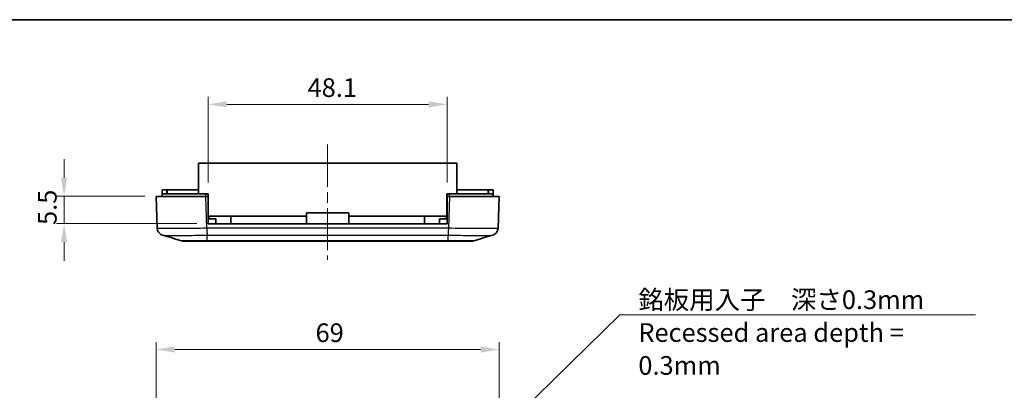
# Model space of a CAD drawing. Units: millimetres. Extents: x 0 to 4406, y 0 to 422.
# Drawn here: x 3720 to 3918, y 347 to 422 of the extents above; entities that cross this region are included whole.
import ezdxf

# ---------------------------------------------------------------- set-up
doc = ezdxf.new("R2010")
doc.units = ezdxf.units.MM
doc.header["$LTSCALE"] = 1.5
doc.linetypes.add('CHAIN', pattern=[0.3543, 0.2362, -0.0295, 0.0591, -0.0295])
doc.layers.get('Defpoints').update_dxf_attribs({"lineweight": 25})
for name, color, linetype, lineweight in [('Border (ISO)', 7, 'Continuous', 35), ('Dimension (ISO)', 7, 'Continuous', 18), ('Symbol (ISO)', 7, 'Continuous', 18), ('Visible (ISO)', 7, 'Continuous', 35), ('Visible Narrow (ISO)', 7, 'Continuous', 25)]:
    doc.layers.add(name, color=color, linetype=linetype, lineweight=lineweight)
doc.layers.add('Centerline (ISO)', color=7, linetype='Continuous', lineweight=18, true_color=0x80ffff)
doc.styles.add('Note Text (TK)', font='txt')
doc.dimstyles.new('Default - Method 1b (TK)', dxfattribs={"dimscale": 1.5, "dimtxt": 2.5, "dimasz": 2.5, "dimexe": 1, "dimexo": 1.5, "dimgap": 1, "dimtad": 1, "dimtoh": 1, "dimrnd": 1e-08, "dimdsep": 46, "dimtxsty": 'Note Text (TK)', "dimcen": 0.09, "dimdle": 5, "dimclrd": 100, "dimclre": 100, "dimclrt": 7, "dimadec": 1, "dimazin": 1, "dimtfac": 1, "dimtmove": 0, "dimatfit": 3, "dimfxl": 0, "dimtolj": 1, "dimlwd": -1, "dimlwe": -1, "dimarcsym": 0})
doc.dimstyles.new('Default - Method 1b (TK)$7', dxfattribs={"dimscale": 1.5, "dimtxt": 2.5, "dimasz": 2.5, "dimexe": 1, "dimexo": 1.5, "dimgap": 1, "dimtad": 1, "dimtoh": 1, "dimrnd": 1e-08, "dimdsep": 46, "dimtxsty": 'Note Text (TK)', "dimcen": 0.09, "dimdle": 5, "dimclrd": 256, "dimclre": 100, "dimclrt": 7, "dimadec": 1, "dimazin": 1, "dimtfac": 1, "dimtmove": 0, "dimatfit": 3, "dimfxl": 0, "dimtolj": 1, "dimlwd": -1, "dimlwe": -1, "dimarcsym": 0})

# ---------------------------------------------------------------- blocks, each defined once
blk = doc.blocks.new('図面枠 tk図枠')
at = {"layer": 'Border (ISO)'}
blk.add_line((14.5, 289), (405.5, 289), dxfattribs=at)
blk = doc.blocks.new('*D234')
at = {"layer": 'Defpoints', "color": 0, "transparency": 16777216}
for p in [(3816.64, 355.14), (3747.64, 326.64), (3816.64, 326.64)]:
    blk.add_point(p, dxfattribs=at)
at = {"layer": 'Dimension (ISO)', "color": 100, "transparency": 16777216}
for p, q in [((3747.64, 328.89), (3747.64, 356.64)), ((3816.64, 328.89), (3816.64, 356.64)), ((3751.39, 355.14), (3812.89, 355.14))]:
    blk.add_line(p, q, dxfattribs=at)
for points in [[(3751.39, 355.76), (3751.39, 354.51), (3747.64, 355.14)], [(3812.89, 355.76), (3812.89, 354.51), (3816.64, 355.14)]]:
    blk.add_solid(points, dxfattribs=at)
at = {"layer": 'Dimension (ISO)', "color": 7, "transparency": 16777216, "insert": (3779.71, 358.51), "char_height": 3.75, "attachment_point": 4, "style": 'Note Text (TK)'}
blk.add_mtext('\\A1;69', dxfattribs=at)
blk = doc.blocks.new('*D236')
at = {"layer": 'Defpoints', "color": 0, "transparency": 16777216}
for p in [(3747.64, 385.96), (3729.14, 380.46), (3758.09, 380.46)]:
    blk.add_point(p, dxfattribs=at)
at = {"layer": 'Dimension (ISO)', "color": 100, "transparency": 16777216}
for p, q in [((3729.14, 389.71), (3729.14, 393.46)), ((3745.39, 385.96), (3727.64, 385.96)), ((3729.14, 385.96), (3729.14, 380.46)), ((3755.84, 380.46), (3727.64, 380.46)), ((3729.14, 376.71), (3729.14, 372.96))]:
    blk.add_line(p, q, dxfattribs=at)
for points in [[(3728.51, 389.71), (3729.76, 389.71), (3729.14, 385.96)], [(3728.51, 376.71), (3729.76, 376.71), (3729.14, 380.46)]]:
    blk.add_solid(points, dxfattribs=at)
at = {"layer": 'Dimension (ISO)', "color": 7, "transparency": 16777216, "insert": (3725.76, 380.2), "char_height": 3.75, "attachment_point": 4, "rotation": 90, "style": 'Note Text (TK)'}
blk.add_mtext('\\A1;5.5', dxfattribs=at)
blk = doc.blocks.new('*D237')
at = {"layer": 'Defpoints', "color": 0, "transparency": 16777216}
for p in [(3806.19, 404.46), (3758.09, 386.46), (3806.19, 386.46)]:
    blk.add_point(p, dxfattribs=at)
at = {"layer": 'Dimension (ISO)', "color": 100, "transparency": 16777216}
for p, q in [((3758.09, 388.71), (3758.09, 405.96)), ((3761.84, 404.46), (3802.44, 404.46)), ((3806.19, 388.71), (3806.19, 405.96))]:
    blk.add_line(p, q, dxfattribs=at)
for points in [[(3761.84, 405.08), (3761.84, 403.83), (3758.09, 404.46)], [(3802.44, 405.08), (3802.44, 403.83), (3806.19, 404.46)]]:
    blk.add_solid(points, dxfattribs=at)
at = {"layer": 'Dimension (ISO)', "color": 7, "transparency": 16777216, "insert": (3778.11, 407.83), "char_height": 3.75, "attachment_point": 4, "style": 'Note Text (TK)'}
blk.add_mtext('\\A1;48.1', dxfattribs=at)

msp = doc.modelspace()

# ---------------------------------------------------------------- linework, layer by layer
at = {"layer": 'Centerline (ISO)', "linetype": 'CHAIN', "ltscale": 23.990969}
msp.add_line((3782.1429, 396.3555), (3782.1429, 373.2055), dxfattribs=at)
at = {"layer": 'Visible (ISO)'}
for p, q in [((3756.1429, 392.6055), (3756.1429, 386.4555)), ((3756.1429, 392.6055), (3756.2429, 392.6055)), ((3808.0429, 392.6055), (3756.2429, 392.6055)), ((3808.0429, 392.6055), (3808.1429, 392.6055)), ((3808.1429, 386.4555), (3808.1429, 392.6055)), ((3748.8429, 387.2555), (3748.9429, 387.2555)), ((3748.8429, 387.2555), (3748.8429, 386.4555)), ((3748.8429, 386.4555), (3757.6429, 386.4555)), ((3748.8429, 385.9555), (3748.8429, 386.4555)), ((3749.7429, 387.2555), (3748.9429, 387.2555)), ((3749.7429, 387.2555), (3749.8429, 387.2555)), ((3749.8429, 386.4555), (3749.8429, 387.2555)), ((3756.1429, 387.2555), (3749.8429, 387.2555)), ((3758.0929, 386.4555), (3757.6429, 386.4555)), ((3758.0929, 385.9555), (3758.0929, 386.4555)), ((3758.0929, 386.4555), (3758.1429, 386.4555)), ((3758.1429, 381.9555), (3758.1429, 386.4555)), ((3806.1429, 386.4555), (3806.1929, 386.4555)), ((3806.1429, 381.9555), (3806.1429, 386.4555)), ((3806.1929, 385.9555), (3806.1929, 386.4555)), ((3806.6429, 386.4555), (3806.1929, 386.4555)), ((3806.6429, 386.4555), (3815.4429, 386.4555)), ((3814.4429, 387.2555), (3808.1429, 387.2555)), ((3814.4429, 387.2555), (3814.5429, 387.2555)), ((3814.4429, 387.2555), (3814.4429, 386.4555)), ((3815.3429, 387.2555), (3814.5429, 387.2555)), ((3815.3429, 387.2555), (3815.4429, 387.2555)), ((3815.4429, 386.4555), (3815.4429, 387.2555)), ((3815.4429, 385.9555), (3815.4429, 386.4555)), ((3747.6429, 385.9555), (3757.6368, 385.9555)), ((3747.6429, 385.9555), (3747.8672, 379.5332)), ((3758.0929, 385.9555), (3757.6368, 385.9555)), ((3758.0929, 380.4555), (3758.0929, 385.9555)), ((3806.1929, 385.9555), (3806.1929, 380.4555)), ((3806.649, 385.9555), (3806.1929, 385.9555)), ((3806.649, 385.9555), (3816.6429, 385.9555)), ((3816.4186, 379.5328), (3816.6429, 385.9555)), ((3777.8929, 381.9555), (3777.8929, 382.6055)), ((3777.8929, 382.6055), (3786.3929, 382.6055)), ((3786.3929, 382.6055), (3786.3929, 381.9555)), ((3758.0929, 381.4555), (3759.6429, 381.4555)), ((3806.1929, 380.4555), (3758.0929, 380.4555)), ((3762.6429, 381.9555), (3758.1429, 381.9555)), ((3759.6429, 380.4555), (3759.6429, 381.4555)), ((3762.6429, 381.9555), (3762.7429, 381.9555)), ((3762.6429, 381.9555), (3762.6429, 380.4555)), ((3777.8929, 381.9555), (3762.7429, 381.9555)), ((3777.8929, 380.4555), (3777.8929, 381.9555)), ((3786.3929, 381.9555), (3786.3929, 380.4555)), ((3801.5429, 381.9555), (3786.3929, 381.9555)), ((3801.5429, 381.9555), (3801.6429, 381.9555)), ((3801.6429, 380.4555), (3801.6429, 381.9555)), ((3806.1429, 381.9555), (3801.6429, 381.9555)), ((3804.6429, 381.4555), (3806.1929, 381.4555)), ((3804.6429, 380.4555), (3804.6429, 381.4555)), ((3753.1885, 376.9555), (3757.8977, 376.9555)), ((3757.8977, 376.9555), (3806.3881, 376.9555)), ((3806.3881, 376.9555), (3811.0973, 376.9555)), ((3811.1108, 376.9555), (3811.0973, 376.9555))]:
    msp.add_line(p, q, dxfattribs=at)
for centre, radius, start, end in [((3758.6429, 381.9555), 0.5, 180, 270), ((3805.6429, 381.9555), 0.5, 270, 0), ((3753.175, 378.4555), 1.5, 253.482145, 265.394576), ((3811.1108, 378.4555), 1.5, 274.605424, 286.517855)]:
    msp.add_arc(centre, radius, start, end, dxfattribs=at)
for points in [[(3747.8672, 379.5332), (3747.8672, 379.5331), (3747.8672, 379.533), (3747.8672, 379.5328)], [(3816.4186, 379.5328), (3816.414, 379.4027), (3816.3924, 379.2732), (3816.3545, 379.1486)], [(3752.7485, 377.0174), (3751.4836, 377.3925), (3750.2175, 377.7666), (3748.9513, 378.1406)], [(3753.0545, 376.9603), (3753.0907, 376.9574), (3753.1355, 376.9555), (3753.1885, 376.9555)], [(3753.175, 376.9555), (3753.1279, 376.9555), (3753.0876, 376.9575), (3753.0545, 376.9601)], [(3811.0973, 376.9555), (3811.1503, 376.9555), (3811.1951, 376.9574), (3811.2313, 376.9603)], [(3811.2313, 376.9603), (3811.1982, 376.9577), (3811.1579, 376.9555), (3811.1108, 376.9555)], [(3815.3345, 378.1406), (3814.0683, 377.7666), (3812.8022, 377.3925), (3811.5373, 377.0174)]]:
    msp.add_open_spline(points, degree=3, dxfattribs=at)
for points, knots in [([(3748.9513, 378.1406), (3748.9228, 378.1491), (3748.8899, 378.1595), (3748.809, 378.1897), (3748.761, 378.209), (3748.6386, 378.2701), (3748.5638, 378.3108), (3748.3719, 378.4547), (3748.2499, 378.5581), (3748.0354, 378.8747), (3747.9465, 379.0536), (3747.8818, 379.3528), (3747.8703, 379.4425), (3747.8672, 379.5328)], [1.2867315616, 1.2867315616, 1.2867315616, 1.2867315616, 1.2948746611, 1.2948746611, 1.3030177606, 1.3030177606, 1.3111608601, 1.3111608601, 1.3193039596, 1.3193039596, 1.325133118, 1.325133118, 1.3274470591, 1.3274470591, 1.3274470591, 1.3274470591]), ([(3816.4186, 379.5328), (3816.413, 379.3721), (3816.3802, 379.2146), (3816.2775, 378.9277), (3816.2058, 378.8036), (3816.042, 378.5767), (3815.9514, 378.491), (3815.7704, 378.3413), (3815.6885, 378.2936), (3815.5554, 378.2226), (3815.5036, 378.2006), (3815.4165, 378.1666), (3815.3814, 378.1549), (3815.3454, 378.1439), (3815.3398, 378.1422), (3815.3345, 378.1406)], [0.0015414191, 0.0015414191, 0.0015414191, 0.0015414191, 0.0056559122, 0.0056559122, 0.0102418717, 0.0102418717, 0.016297824, 0.016297824, 0.0244409235, 0.0244409235, 0.032584023, 0.032584023, 0.0407271225, 0.0407271225, 0.0422569166, 0.0422569166, 0.0422569166, 0.0422569166])]:
    msp.add_open_spline(points, degree=3, knots=knots, dxfattribs=at)
at = {"layer": 'Visible Narrow (ISO)'}
for p, q in [((3756.2429, 386.4555), (3756.2429, 392.6055)), ((3808.0429, 392.6055), (3808.0429, 386.4555)), ((3748.9429, 386.4555), (3748.9429, 387.2555)), ((3749.7429, 387.2555), (3749.7429, 386.4555)), ((3757.6429, 385.9555), (3757.6429, 386.4555)), ((3806.6429, 385.9555), (3806.6429, 386.4555)), ((3814.5429, 386.4555), (3814.5429, 387.2555)), ((3815.3429, 387.2555), (3815.3429, 386.4555)), ((3757.8611, 379.5328), (3757.6368, 385.9555)), ((3806.649, 385.9555), (3806.4247, 379.5332)), ((3758.0929, 381.9555), (3758.1429, 381.9555)), ((3762.7429, 380.4555), (3762.7429, 381.9555)), ((3801.5429, 381.9555), (3801.5429, 380.4555)), ((3806.1429, 381.9555), (3806.1929, 381.9555)), ((3806.4247, 379.5332), (3757.8611, 379.5332)), ((3757.8987, 378.1475), (3806.3871, 378.1475)), ((3757.8987, 377.0174), (3757.8987, 378.1475)), ((3806.3871, 377.0174), (3757.8987, 377.0174)), ((3806.3871, 377.0174), (3806.3871, 378.1475))]:
    msp.add_line(p, q, dxfattribs=at)
for points, knots in [([(3757.8611, 379.5328), (3756.9551, 379.5165), (3756.0382, 379.5022), (3754.1474, 379.4777), (3753.1895, 379.4684), (3751.7674, 379.4598), (3751.2569, 379.4582), (3750.5659, 379.4582), (3750.3457, 379.4586), (3749.8046, 379.4607), (3749.5024, 379.4631), (3748.812, 379.4719), (3748.4825, 379.4799), (3747.9973, 379.5018), (3747.8678, 379.5163), (3747.8672, 379.5328)], [0.001542, 0.001542, 0.001542, 0.001542, 0.23257298, 0.23257298, 0.49837068, 0.49837068, 0.66449424, 0.66449424, 0.74755602, 0.74755602, 0.88045487, 0.88045487, 1.09309302, 1.09309302, 1.32744706, 1.32744706, 1.32744706, 1.32744706]), ([(3757.8611, 379.5332), (3757.8642, 379.3774), (3757.8674, 379.2224), (3757.8705, 379.0758), (3757.8736, 378.9291), (3757.8768, 378.7908), (3757.8799, 378.6675), (3757.883, 378.5442), (3757.8862, 378.4359), (3757.8893, 378.3478), (3757.8925, 378.2598), (3757.8956, 378.1919), (3757.8987, 378.1475)], [0, 0, 0, 0, 0.25000177, 0.25000177, 0.25000177, 0.50000355, 0.50000355, 0.50000355, 0.75000532, 0.75000532, 0.75000532, 1.00000709, 1.00000709, 1.00000709, 1.00000709]), ([(3806.4247, 379.5328), (3806.4208, 379.377), (3806.417, 379.2221), (3806.4133, 379.0755), (3806.4096, 378.9289), (3806.406, 378.7906), (3806.4027, 378.6673), (3806.3994, 378.544), (3806.3964, 378.4358), (3806.3938, 378.3477), (3806.3911, 378.2597), (3806.3889, 378.1919), (3806.3871, 378.1475)], [0, 0, 0, 0, 0.2500003, 0.2500003, 0.2500003, 0.50000059, 0.50000059, 0.50000059, 0.75000089, 0.75000089, 0.75000089, 1.00000119, 1.00000119, 1.00000119, 1.00000119]), ([(3816.4186, 379.5328), (3816.418, 379.5165), (3816.2922, 379.5022), (3815.7602, 379.4777), (3815.3195, 379.4684), (3814.3699, 379.4598), (3813.9503, 379.4582), (3813.2593, 379.4582), (3813.0166, 379.4586), (3812.3573, 379.4607), (3811.9235, 379.4631), (3810.744, 379.4719), (3809.9729, 379.4799), (3808.274, 379.5018), (3807.3437, 379.5163), (3806.4247, 379.5328)], [0.001542, 0.001542, 0.001542, 0.001542, 0.23257298, 0.23257298, 0.49837068, 0.49837068, 0.66449424, 0.66449424, 0.74755602, 0.74755602, 0.88045487, 0.88045487, 1.09309302, 1.09309302, 1.32744706, 1.32744706, 1.32744706, 1.32744706]), ([(3748.9515, 378.1406), (3748.9866, 378.1304), (3749.0998, 378.1213), (3749.4966, 378.1057), (3749.7921, 378.0994), (3750.4103, 378.0925), (3750.6806, 378.0907), (3751.1646, 378.089), (3751.3614, 378.0887), (3751.979, 378.0887), (3752.4352, 378.0899), (3753.7059, 378.0966), (3754.5618, 378.104), (3756.2571, 378.1233), (3757.0827, 378.1346), (3757.8987, 378.1475)], [-1.28673156, -1.28673156, -1.28673156, -1.28673156, -1.09309302, -1.09309302, -0.88045487, -0.88045487, -0.74755602, -0.74755602, -0.66449424, -0.66449424, -0.49837068, -0.49837068, -0.23257298, -0.23257298, 0, 0, 0, 0]), ([(3757.8987, 377.0174), (3757.4224, 377.0162), (3756.9412, 377.0151), (3756.4809, 377.0143), (3756.066, 377.0135), (3755.6706, 377.0129), (3755.2984, 377.0126), (3755.0659, 377.0123), (3754.8435, 377.0121), (3754.6355, 377.012), (3754.5054, 377.012), (3754.381, 377.012), (3754.2628, 377.012), (3754.0264, 377.012), (3753.811, 377.0121), (3753.6231, 377.0123), (3753.3226, 377.0127), (3753.095, 377.0134), (3752.9468, 377.0143), (3752.8194, 377.0151), (3752.7526, 377.0162), (3752.7485, 377.0174)], [-0.738085485, -0.738085485, -0.738085485, -0.738085485, -0.607075311, -0.607075311, -0.607075311, -0.488981633, -0.488981633, -0.488981633, -0.415173085, -0.415173085, -0.415173085, -0.369042742, -0.369042742, -0.369042742, -0.276782057, -0.276782057, -0.276782057, -0.12916496, -0.12916496, -0.12916496, -0.002217087, -0.002217087, -0.002217087, -0.002217087]), ([(3757.8977, 376.9555), (3757.8977, 376.9555), (3757.8977, 376.9555), (3757.8977, 376.9555), (3757.8978, 376.9556), (3757.8978, 376.9559), (3757.8978, 376.9561), (3757.8979, 376.9571), (3757.8979, 376.9581), (3757.8981, 376.962), (3757.8982, 376.9659), (3757.8984, 376.9814), (3757.8986, 376.9969), (3757.8987, 377.0174)], [-0.0432763033, -0.0432763033, -0.0432763033, -0.0432763033, -0.0430754753, -0.0430754753, -0.0405726995, -0.0405726995, -0.0378682755, -0.0378682755, -0.032459758, -0.032459758, -0.0216421472, -0.0216421472, 0, 0, 0, 0]), ([(3806.3871, 378.1475), (3807.2147, 378.1344), (3808.0523, 378.1229), (3809.5762, 378.1057), (3810.2652, 378.0994), (3811.3191, 378.0925), (3811.7066, 378.0907), (3812.2958, 378.089), (3812.5126, 378.0887), (3813.1303, 378.0887), (3813.5055, 378.0899), (3814.3553, 378.0966), (3814.7504, 378.104), (3815.1899, 378.1216), (3815.2998, 378.1305), (3815.3343, 378.1406)], [-1.32898848, -1.32898848, -1.32898848, -1.32898848, -1.09309302, -1.09309302, -0.88045487, -0.88045487, -0.74755602, -0.74755602, -0.66449424, -0.66449424, -0.49837068, -0.49837068, -0.23257298, -0.23257298, -0.04225692, -0.04225692, -0.04225692, -0.04225692]), ([(3806.3881, 376.9555), (3806.3881, 376.9555), (3806.3881, 376.9555), (3806.3881, 376.9555), (3806.388, 376.9556), (3806.388, 376.9559), (3806.388, 376.9561), (3806.3879, 376.9571), (3806.3879, 376.9581), (3806.3877, 376.962), (3806.3876, 376.9659), (3806.3874, 376.9814), (3806.3872, 376.9969), (3806.3871, 377.0174)], [-0.0002008277, -0.0002008277, -0.0002008277, -0.0002008277, 0, 0, 0.0025027715, 0.0025027715, 0.0052071912, 0.0052071912, 0.0106157, 0.0106157, 0.0214332935, 0.0214332935, 0.0430754058, 0.0430754058, 0.0430754058, 0.0430754058]), ([(3811.5373, 377.0174), (3811.5331, 377.0162), (3811.4644, 377.0151), (3811.3334, 377.0143), (3811.2132, 377.0135), (3811.0429, 377.0129), (3810.8242, 377.0126), (3810.6874, 377.0123), (3810.5321, 377.0121), (3810.3611, 377.012), (3810.2542, 377.012), (3810.1412, 377.012), (3810.023, 377.012), (3809.7867, 377.012), (3809.5249, 377.0121), (3809.2445, 377.0123), (3808.7958, 377.0127), (3808.3048, 377.0134), (3807.7854, 377.0143), (3807.331, 377.0152), (3806.8567, 377.0162), (3806.3871, 377.0174)], [-0.735868394, -0.735868394, -0.735868394, -0.735868394, -0.607075311, -0.607075311, -0.607075311, -0.488981633, -0.488981633, -0.488981633, -0.415173085, -0.415173085, -0.415173085, -0.369042742, -0.369042742, -0.369042742, -0.276782057, -0.276782057, -0.276782057, -0.12916496, -0.12916496, -0.12916496, 0, 0, 0, 0])]:
    msp.add_open_spline(points, degree=3, knots=knots, dxfattribs=at)

# ---------------------------------------------------------------- block references
at = {"xscale": 1.5, "yscale": 1.5, "zscale": 1.5}
msp.add_blockref('図面枠 tk図枠', (3587.25, -12), dxfattribs=at)

# ---------------------------------------------------------------- texts
at = {"layer": 'Symbol (ISO)', "color": 7, "insert": (3844.6318, 367.0374), "char_height": 3.75, "width": 70.614038, "attachment_point": 1, "line_spacing_factor": 1.058182, "style": 'Note Text (TK)'}
msp.add_mtext('{\\fＭＳ Ｐゴシック|b0|i0;銘板用入子\u3000深さ0.3mm\\P\\fＭＳ Ｐゴシック|b0|i0;Recessed area depth = 0.3mm}', dxfattribs=at)

# ---------------------------------------------------------------- dimensions: what is measured, and where the dimension line sits
at = {"layer": 'Dimension (ISO)', "color": 100, "true_color": 0x00ff3f}
dim = msp.add_linear_dim(base=(3806.1929, 404.4555), p1=(3758.0929, 386.4555), p2=(3806.1929, 386.4555), dimstyle='Default - Method 1b (TK)', override={"dimgap": 1, "dimtoh": 0, "dimdec": 2, "dimtol": 0, "dimlim": 0, "dimtp": 0, "dimtm": 0, "dimtdec": 2, "dimtofl": 0, "dimatfit": 1}, dxfattribs=at)
dim.commit()
dim.dimension.update_dxf_attribs({"geometry": '*D237', "text_midpoint": (3782.1429, 404.4555), "dimtype": 160})
for base, p1, p2, angle, override, picture, middle in [((3729.1368, 380.4555), (3747.6429, 385.9555), (3758.0929, 380.4555), 90, {"dimgap": 1, "dimtoh": 0, "dimdec": 2, "dimtol": 0, "dimlim": 0, "dimtp": 0, "dimtm": 0, "dimtdec": 2, "dimtofl": 1, "dimatfit": 1}, '*D236', (3729.1368, 383.2055)), ((3816.6429, 355.1379), (3747.6429, 326.6379), (3816.6429, 326.6379), 180, {"dimgap": 1, "dimtoh": 0, "dimdec": 2, "dimtol": 0, "dimlim": 0, "dimtp": 0, "dimtm": 0, "dimtdec": 2, "dimtofl": 0, "dimatfit": 1}, '*D234', (3782.1429, 355.1379))]:
    dim = msp.add_linear_dim(base=base, p1=p1, p2=p2, angle=angle, dimstyle='Default - Method 1b (TK)', override=override, dxfattribs=at)
    dim.commit()
    dim.dimension.update_dxf_attribs({"geometry": picture, "text_midpoint": middle, "dimtype": 160})

# ---------------------------------------------------------------- leaders
at = {"layer": 'Symbol (ISO)', "color": 100, "true_color": 0x00ff40, "annotation_type": 0, "has_hookline": 1, "hookline_direction": 0, "text_width": 67.8409}
msp.add_leader([(3799.0571, 321.0461), (3840.8818, 362.1479), (3844.6318, 362.1479)], dimstyle='Default - Method 1b (TK)$7', override={"dimgap": 0, "dimtad": 1}, dxfattribs=at)

doc.saveas('drawing.dxf')
